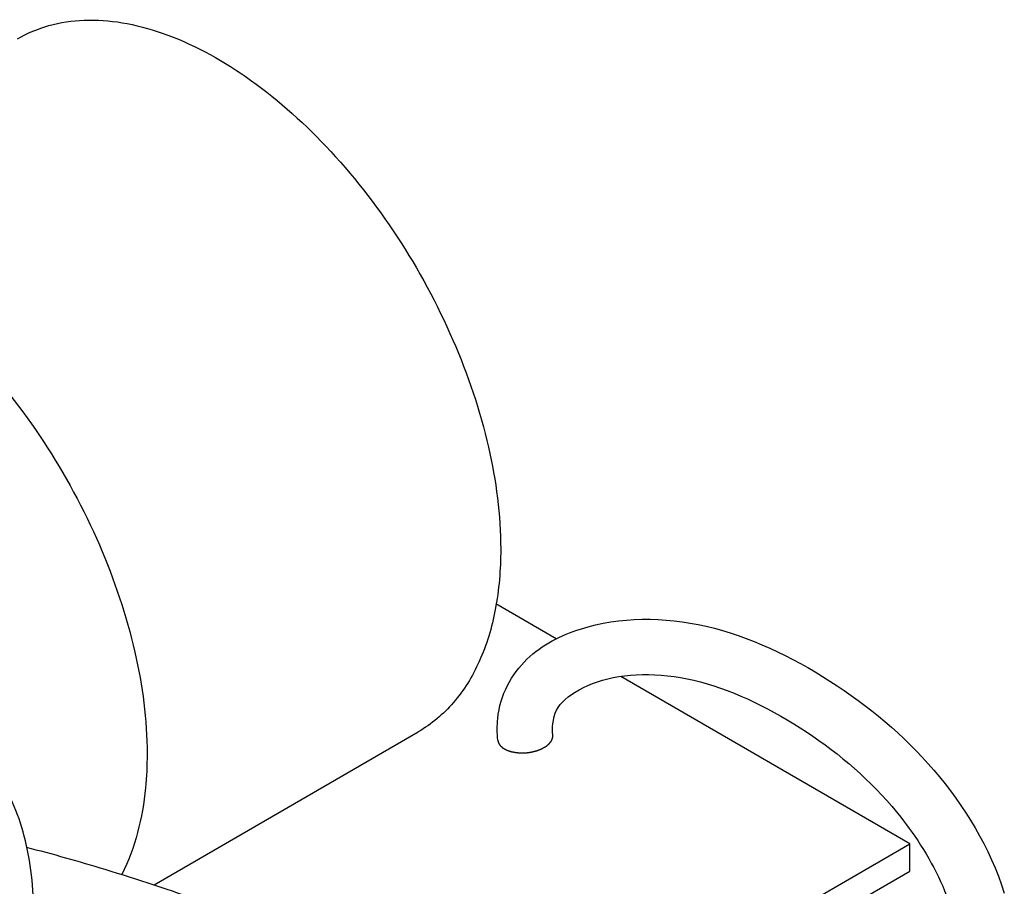
# Model space of a CAD drawing. Units: inches. Extents: x 0 to 22, y 0 to 17.
# Drawn here: x 19 to 19.5, y 12.6 to 13 of the extents above; entities that cross this region are included whole.
import ezdxf

# ---------------------------------------------------------------- set-up
doc = ezdxf.new("R2010")
doc.units = ezdxf.units.IN
doc.header["$LTSCALE"] = 1.21
doc.header["$MEASUREMENT"] = 0
doc.layers.get('0').update_dxf_attribs({"linetype": 'CONTINUOUS'})
doc.layers.add('02___PRT_ALL_AXES', color=7, linetype='CONTINUOUS')
doc.layers.add('3_AXES_OTHER', color=7, linetype='CONTINUOUS')

msp = doc.modelspace()

# ---------------------------------------------------------------- linework, layer by layer
at = {"color": 3, "linetype": 'Continuous'}
for points, knots in [([(19.26758, 12.63857), (19.26872, 12.65037), (19.28026, 12.67057), (19.31708, 12.68863), (19.37054, 12.68901), (19.43284, 12.65927), (19.48441, 12.61633), (19.50988, 12.57513), (19.51686, 12.55274)], [0, 0, 0, 0, 0.1, 0.2, 0.4, 0.6, 0.8, 1, 1, 1, 1]), ([(19.29471, 12.63595), (19.29521, 12.64119), (19.29879, 12.64817), (19.32145, 12.66084), (19.36337, 12.66196), (19.41781, 12.63616), (19.45317, 12.60678), (19.4693, 12.58585), (19.47279, 12.58076)], [0, 0, 0, 0, 0.116071, 0.232143, 0.464286, 0.696429, 0.928571, 1, 1, 1, 1]), ([(19.26758, 12.62799), (19.26761, 12.62788), (19.26766, 12.6277), (19.26772, 12.62746), (19.26777, 12.62729), (19.26782, 12.62711), (19.26786, 12.62696), (19.26789, 12.62684), (19.26791, 12.62677), (19.26793, 12.62671), (19.26794, 12.62666), (19.26795, 12.62663), (19.26796, 12.6266), (19.26797, 12.62658), (19.26798, 12.62656), (19.268, 12.62653), (19.26802, 12.62649), (19.26805, 12.62645), (19.26809, 12.6264), (19.26814, 12.62633), (19.26821, 12.62622), (19.2683, 12.62608), (19.26841, 12.62592), (19.26853, 12.62575), (19.26862, 12.62561), (19.26869, 12.6255), (19.26875, 12.62542), (19.2688, 12.62535), (19.26883, 12.62531), (19.26885, 12.62528), (19.26886, 12.62526), (19.26888, 12.62524), (19.26891, 12.62522), (19.26896, 12.62517), (19.26903, 12.62511), (19.26912, 12.62504), (19.26923, 12.62494), (19.26937, 12.62482), (19.26954, 12.62467), (19.26971, 12.62453), (19.26985, 12.62441), (19.26997, 12.62431), (19.27005, 12.62424), (19.27012, 12.62418), (19.27017, 12.62413), (19.2702, 12.62411), (19.27022, 12.62409), (19.27025, 12.62408), (19.27029, 12.62406), (19.27035, 12.62402), (19.27045, 12.62397), (19.27056, 12.62391), (19.27071, 12.62382), (19.2709, 12.62372), (19.27113, 12.6236), (19.27135, 12.62348), (19.27154, 12.62337), (19.27169, 12.62329), (19.27181, 12.62323), (19.2719, 12.62318), (19.27197, 12.62314), (19.272, 12.62312), (19.27203, 12.62311), (19.27207, 12.6231), (19.27211, 12.62308), (19.27219, 12.62305), (19.2723, 12.62301), (19.27243, 12.62297), (19.27261, 12.62291), (19.27283, 12.62283), (19.2731, 12.62274), (19.27336, 12.62265), (19.27359, 12.62257), (19.27376, 12.62251), (19.2739, 12.62247), (19.27401, 12.62243), (19.27408, 12.6224), (19.27413, 12.62239), (19.27416, 12.62237), (19.2742, 12.62237), (19.27425, 12.62236), (19.27434, 12.62234), (19.27446, 12.62231), (19.27461, 12.62229), (19.27481, 12.62225), (19.27506, 12.6222), (19.27536, 12.62214), (19.27566, 12.62208), (19.27591, 12.62203), (19.27611, 12.62199), (19.27626, 12.62196), (19.27638, 12.62194), (19.27647, 12.62192), (19.27652, 12.62191), (19.27656, 12.6219), (19.2766, 12.6219), (19.27665, 12.6219), (19.27675, 12.62189), (19.27688, 12.62188), (19.27704, 12.62187), (19.27726, 12.62185), (19.27752, 12.62183), (19.27784, 12.62181), (19.27817, 12.62178), (19.27843, 12.62176), (19.27865, 12.62175), (19.27881, 12.62173), (19.27894, 12.62172), (19.27904, 12.62172), (19.27909, 12.62171), (19.27913, 12.62171), (19.27917, 12.62171), (19.27923, 12.62171), (19.27933, 12.62172), (19.27947, 12.62172), (19.27964, 12.62173), (19.27986, 12.62174), (19.28014, 12.62175), (19.28048, 12.62176), (19.28081, 12.62177), (19.2811, 12.62178), (19.28132, 12.62179), (19.28149, 12.6218), (19.28163, 12.6218), (19.28173, 12.62181), (19.28178, 12.62181), (19.28183, 12.62181), (19.28187, 12.62182), (19.28192, 12.62182), (19.28202, 12.62184), (19.28215, 12.62186), (19.28232, 12.62188), (19.28254, 12.62191), (19.28281, 12.62195), (19.28314, 12.622), (19.28346, 12.62205), (19.28374, 12.62209), (19.28396, 12.62212), (19.28412, 12.62214), (19.28426, 12.62216), (19.28435, 12.62218), (19.28441, 12.62219), (19.28445, 12.62219), (19.28449, 12.6222), (19.28454, 12.62222), (19.28463, 12.62224), (19.28476, 12.62227), (19.28492, 12.62231), (19.28512, 12.62237), (19.28538, 12.62244), (19.2857, 12.62252), (19.28601, 12.6226), (19.28627, 12.62267), (19.28648, 12.62272), (19.28663, 12.62276), (19.28676, 12.6228), (19.28685, 12.62282), (19.28691, 12.62283), (19.28695, 12.62284), (19.28698, 12.62286), (19.28703, 12.62288), (19.28711, 12.62291), (19.28723, 12.62295), (19.28737, 12.62301), (19.28756, 12.62309), (19.2878, 12.62318), (19.28808, 12.62329), (19.28837, 12.6234), (19.2886, 12.6235), (19.28879, 12.62357), (19.28894, 12.62363), (19.28905, 12.62367), (19.28914, 12.6237), (19.28918, 12.62372), (19.28922, 12.62374), (19.28925, 12.62376), (19.28929, 12.62378), (19.28937, 12.62382), (19.28947, 12.62388), (19.2896, 12.62395), (19.28976, 12.62404), (19.28997, 12.62416), (19.29022, 12.6243), (19.29047, 12.62444), (19.29068, 12.62456), (19.29085, 12.62465), (19.29097, 12.62472), (19.29107, 12.62478), (19.29115, 12.62482), (19.29119, 12.62485), (19.29122, 12.62486), (19.29124, 12.62488), (19.29128, 12.62491), (19.29134, 12.62496), (19.29142, 12.62502), (19.29152, 12.6251), (19.29165, 12.62521), (19.29181, 12.62534), (19.29201, 12.6255), (19.29221, 12.62566), (19.29237, 12.62579), (19.2925, 12.6259), (19.2926, 12.62598), (19.29268, 12.62604), (19.29274, 12.62609), (19.29277, 12.62612), (19.2928, 12.62614), (19.29282, 12.62616), (19.29284, 12.62619), (19.29288, 12.62624), (19.29294, 12.62631), (19.29301, 12.6264), (19.29311, 12.62651), (19.29322, 12.62666), (19.29337, 12.62683), (19.29351, 12.62701), (19.29363, 12.62715), (19.29372, 12.62727), (19.29379, 12.62736), (19.29385, 12.62743), (19.29389, 12.62748), (19.29391, 12.62751), (19.29394, 12.62753), (19.29394, 12.62755), (19.29396, 12.62758), (19.29398, 12.62764), (19.29401, 12.62771), (19.29405, 12.6278), (19.29411, 12.62792), (19.29418, 12.62808), (19.29426, 12.62826), (19.29434, 12.62844), (19.29441, 12.62859), (19.29446, 12.62871), (19.29449, 12.62879), (19.29452, 12.62885), (19.29454, 12.6289), (19.29456, 12.62893), (19.29457, 12.62896), (19.29458, 12.62899), (19.29458, 12.62901), (19.29459, 12.62904), (19.29459, 12.62908), (19.29459, 12.62913), (19.2946, 12.62919), (19.29461, 12.62927), (19.29462, 12.62939), (19.29463, 12.62955), (19.29465, 12.62973), (19.29466, 12.62992), (19.29469, 12.63017), (19.2947, 12.63035), (19.29471, 12.63048)], [0, 0, 0, 0, 0.015625, 0.023438, 0.03125, 0.039062, 0.046875, 0.050781, 0.054688, 0.056641, 0.058594, 0.060547, 0.061523, 0.0625, 0.063477, 0.064453, 0.066406, 0.068359, 0.070312, 0.074219, 0.078125, 0.085938, 0.09375, 0.101562, 0.109375, 0.113281, 0.117188, 0.121094, 0.123047, 0.124023, 0.125, 0.125977, 0.126953, 0.128906, 0.132812, 0.136719, 0.140625, 0.148438, 0.15625, 0.164062, 0.171875, 0.175781, 0.179688, 0.183594, 0.185547, 0.186523, 0.1875, 0.188477, 0.189453, 0.191406, 0.195312, 0.199219, 0.203125, 0.210938, 0.21875, 0.226562, 0.234375, 0.238281, 0.242188, 0.246094, 0.248047, 0.249023, 0.25, 0.250977, 0.251953, 0.253906, 0.257812, 0.261719, 0.265625, 0.273438, 0.28125, 0.289062, 0.296875, 0.300781, 0.304688, 0.308594, 0.310547, 0.311523, 0.3125, 0.313477, 0.314453, 0.316406, 0.320312, 0.324219, 0.328125, 0.335938, 0.34375, 0.351562, 0.359375, 0.363281, 0.367188, 0.371094, 0.373047, 0.374023, 0.375, 0.375977, 0.376953, 0.378906, 0.382812, 0.386719, 0.390625, 0.398438, 0.40625, 0.414062, 0.421875, 0.425781, 0.429688, 0.433594, 0.435547, 0.436523, 0.4375, 0.438477, 0.439453, 0.441406, 0.445312, 0.449219, 0.453125, 0.460938, 0.46875, 0.476562, 0.484375, 0.488281, 0.492188, 0.496094, 0.498047, 0.499023, 0.5, 0.500977, 0.501953, 0.503906, 0.507812, 0.511719, 0.515625, 0.523438, 0.53125, 0.539062, 0.546875, 0.550781, 0.554688, 0.558594, 0.560547, 0.561523, 0.5625, 0.563477, 0.564453, 0.566406, 0.570312, 0.574219, 0.578125, 0.585938, 0.59375, 0.601562, 0.609375, 0.613281, 0.617188, 0.621094, 0.623047, 0.624023, 0.625, 0.625977, 0.626953, 0.628906, 0.632812, 0.636719, 0.640625, 0.648438, 0.65625, 0.664062, 0.671875, 0.675781, 0.679688, 0.683594, 0.685547, 0.686523, 0.6875, 0.688477, 0.689453, 0.691406, 0.695312, 0.699219, 0.703125, 0.710938, 0.71875, 0.726562, 0.734375, 0.738281, 0.742188, 0.746094, 0.748047, 0.749023, 0.75, 0.750977, 0.751953, 0.753906, 0.757812, 0.761719, 0.765625, 0.773438, 0.78125, 0.789062, 0.796875, 0.800781, 0.804688, 0.808594, 0.810547, 0.811523, 0.8125, 0.813477, 0.814453, 0.816406, 0.820312, 0.824219, 0.828125, 0.835938, 0.84375, 0.851562, 0.859375, 0.863281, 0.867188, 0.871094, 0.873047, 0.874023, 0.875, 0.875977, 0.876953, 0.878906, 0.882812, 0.886719, 0.890625, 0.898438, 0.90625, 0.914062, 0.921875, 0.925781, 0.929688, 0.931641, 0.933594, 0.935547, 0.936523, 0.9375, 0.938477, 0.939453, 0.941406, 0.943359, 0.945312, 0.949219, 0.953125, 0.960938, 0.96875, 0.976562, 0.984375, 1, 1, 1, 1])]:
    msp.add_open_spline(points, degree=3, knots=knots, dxfattribs=at)
for points in [[(19.26758, 12.62799), (19.26725, 12.63154), (19.26725, 12.63508), (19.26758, 12.63857)], [(19.29471, 12.63048), (19.29454, 12.6324), (19.29454, 12.63425), (19.29471, 12.63595)], [(19.47279, 12.58076), (19.48065, 12.5693), (19.48699, 12.557), (19.49085, 12.54463)]]:
    msp.add_open_spline(points, degree=3, dxfattribs=at)
at = {"color": 53, "linetype": 'Continuous', "true_color": 0xe3cf57}
msp.add_open_spline([(19.03549, 12.57538), (19.04844, 12.57211), (19.0943, 12.55901), (19.16898, 12.53255), (19.24058, 12.49918), (19.27194, 12.48298)], degree=3, knots=[0, 0, 0, 0, 0.164761, 0.582381, 1, 1, 1, 1], dxfattribs=at)
at = {"layer": '02___PRT_ALL_AXES', "color": 7, "linetype": 'Continuous'}
msp.add_line((19.09845, 12.55681), (19.22847, 12.63208), dxfattribs=at)
for points, knots in [([(19.03121, 12.97281), (19.03606, 12.97561), (19.04675, 12.98007), (19.06441, 12.98266), (19.08337, 12.98127), (19.11094, 12.97393), (19.1462, 12.95465), (19.18516, 12.92016), (19.2196, 12.87609), (19.24672, 12.82603), (19.26432, 12.77407), (19.26904, 12.73868), (19.26904, 12.72186)], [0, 0, 0, 0, 0.042817, 0.087411, 0.135224, 0.187183, 0.30448, 0.438217, 0.582634, 0.729831, 0.871409, 1, 1, 1, 1]), ([(18.85722, 12.87208), (18.86207, 12.87488), (18.87276, 12.87934), (18.89042, 12.88193), (18.90938, 12.88054), (18.93695, 12.8732), (18.9722, 12.85392), (19.01116, 12.81943), (19.04561, 12.77536), (19.07273, 12.7253), (19.09032, 12.67334), (19.09504, 12.63795), (19.09504, 12.62113)], [0, 0, 0, 0, 0.042817, 0.087411, 0.135224, 0.187183, 0.30448, 0.438217, 0.582634, 0.729831, 0.871409, 1, 1, 1, 1]), ([(19.26904, 12.72186), (19.26904, 12.71192), (19.26754, 12.69303), (19.25989, 12.66708), (19.24702, 12.64601), (19.23493, 12.63583), (19.22847, 12.63208)], [0, 0, 0, 0, 0.289808, 0.549037, 0.782216, 1, 1, 1, 1]), ([(18.93541, 12.32708), (18.94762, 12.33785), (18.9706, 12.36225), (18.99915, 12.40398), (19.02124, 12.4495), (19.03542, 12.49585), (19.04077, 12.54003), (19.03735, 12.5741), (19.02939, 12.59724), (19.02136, 12.61169), (19.01116, 12.6236), (19.00297, 12.6297), (18.99866, 12.6322)], [0, 0, 0, 0, 0.140284, 0.287202, 0.434174, 0.574612, 0.702891, 0.815481, 0.865889, 0.912817, 0.95712, 1, 1, 1, 1]), ([(19.09504, 12.62113), (19.09504, 12.61558), (19.09414, 12.59536), (19.08925, 12.57502), (19.08256, 12.56192)], [0, 0, 0, 0, 0.273842, 1, 1, 1, 1])]:
    msp.add_open_spline(points, degree=3, knots=knots, dxfattribs=at)
at = {"layer": '3_AXES_OTHER', "color": 7, "linetype": 'Continuous'}
for p, q in [((19.29626, 12.6778), (19.26659, 12.69497)), ((19.4703, 12.57704), (19.32812, 12.65936)), ((19.39447, 12.53314), (19.4703, 12.57704)), ((19.4703, 12.56364), (19.4703, 12.57704)), ((19.40317, 12.52478), (19.4703, 12.56364))]:
    msp.add_line(p, q, dxfattribs=at)

doc.saveas('drawing.dxf')
